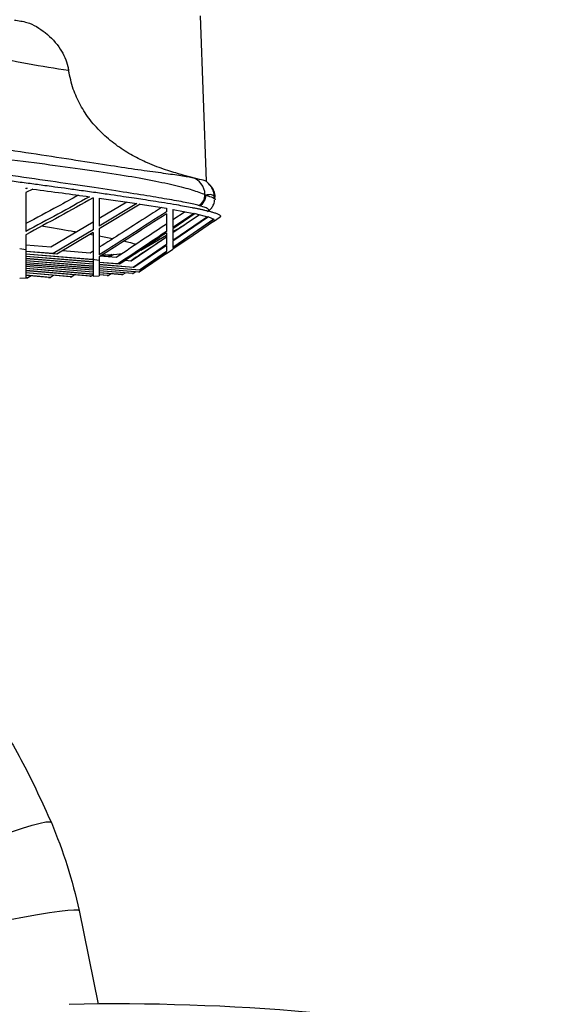
# Paper-space layout '_Top' of a CAD drawing. Units: millimetres. Extents: x 81 to 774, y -1223 to -472.
# Drawn here: x 671 to 757, y -731 to -570 of the extents above; entities that cross this region are included whole.
import ezdxf

# ---------------------------------------------------------------- set-up
doc = ezdxf.new("R2010")
doc.units = ezdxf.units.MM

psp = doc.layouts.new('_Top')

# ---------------------------------------------------------------- linework, layer by layer
at = {"color": 7, "linetype": 'Continuous', "lineweight": 25}
for p, q in [((701.39, -596.44), (700.44, -569.37)), ((671.87, -597.57), (672.07, -597.6)), ((671.87, -597.57), (671.87, -597.7)), ((672.07, -597.6), (671.87, -597.7)), ((673.01, -597.73), (671.87, -598.3)), ((701.15, -598.63), (701.31, -598.73)), ((682.87, -599.18), (682.87, -604.41)), ((683.87, -599.21), (690.03, -600.11)), ((683.87, -599.21), (683.87, -603.82)), ((688.37, -599.87), (683.87, -602.57)), ((690.03, -600.11), (683.87, -603.82)), ((690.57, -600.19), (683.87, -604.25)), ((690.57, -600.19), (694.87, -600.88)), ((700.3, -600.46), (700.14, -600.41)), ((702.64, -599.24), (702.76, -599.16)), ((694.87, -600.88), (694.87, -601.45)), ((694.87, -601.76), (694.87, -604.67)), ((695.95, -601.06), (695.87, -601.11)), ((695.87, -601.11), (695.87, -604)), ((697.89, -601.43), (695.87, -602.78)), ((699.32, -601.7), (695.87, -604)), ((699.56, -601.75), (695.87, -604.22)), ((700.26, -601.92), (695.87, -604.91)), ((701.57, -602.25), (695.87, -606.13)), ((701.7, -602.29), (695.87, -606.26)), ((695.95, -601.06), (699.32, -601.7)), ((699.56, -601.75), (701.57, -602.25)), ((701.7, -602.29), (702.58, -602.68)), ((702.55, -603.02), (703.63, -602.28)), ((682.87, -603.17), (675.97, -607.24)), ((701.97, -603.42), (702.07, -603.35)), ((702.61, -602.71), (702.59, -602.84)), ((671.87, -605.2), (671.87, -607.66)), ((682.87, -604.41), (676.33, -608.28)), ((682.87, -604.85), (676.96, -608.37)), ((682.87, -605.26), (682.34, -605.16)), ((682.87, -604.85), (682.87, -609.13)), ((683.87, -604.25), (683.87, -608.49)), ((686.06, -605.87), (683.87, -605.43)), ((694.87, -605.59), (689.11, -609.51)), ((690.69, -607.7), (694.87, -605.28)), ((694.87, -604.89), (694.87, -606.81)), ((695.87, -604.22), (695.87, -606.13)), ((675.97, -607.24), (671.87, -606.91)), ((694.87, -606.81), (689.39, -610.54)), ((694.87, -606.94), (689.53, -610.58)), ((694.87, -606.94), (694.87, -607.96)), ((695.87, -606.26), (695.87, -607.27)), ((671.87, -607.66), (670.87, -607.52)), ((671.87, -607.66), (671.87, -607.92)), ((676.33, -608.28), (671.87, -607.92)), ((676.96, -608.37), (671.87, -607.95)), ((671.87, -607.95), (671.87, -608.36)), ((682.7, -609.23), (671.87, -608.36)), ((682.87, -609.28), (671.87, -608.39)), ((671.87, -608.39), (671.87, -608.75)), ((682.87, -609.64), (671.87, -608.75)), ((682.87, -609.68), (671.87, -608.78)), ((671.87, -608.78), (671.87, -609.11)), ((676.96, -608.37), (676.33, -608.28)), ((682.38, -608.2), (677.85, -607.84)), ((682.87, -607.89), (682.38, -608.2)), ((686.62, -608.94), (684.02, -608.73)), ((684.92, -608.51), (684.51, -608.77)), ((685.93, -608.44), (685.32, -608.84)), ((686.2, -608.42), (685.53, -608.86)), ((690.83, -608.34), (689.08, -609.51)), ((694.87, -608.26), (690.41, -611.3)), ((694.87, -607.96), (690.47, -610.97)), ((694.87, -608.01), (690.5, -611)), ((694.88, -608.25), (695.88, -607.57)), ((682.87, -610.01), (671.87, -609.11)), ((682.87, -610.04), (671.87, -609.14)), ((671.87, -609.14), (671.87, -609.45)), ((682.87, -610.35), (671.87, -609.45)), ((682.87, -610.38), (671.87, -609.47)), ((671.87, -609.47), (671.87, -609.77)), ((682.87, -610.68), (671.87, -609.77)), ((682.87, -610.7), (671.87, -609.79)), ((671.87, -609.79), (671.87, -610.08)), ((682.87, -611), (671.87, -610.08)), ((682.87, -611.02), (671.87, -610.1)), ((671.87, -610.1), (671.87, -610.39)), ((682.87, -611.32), (671.87, -610.39)), ((682.87, -611.35), (671.87, -610.42)), ((671.87, -610.42), (671.87, -610.72)), ((682.87, -609.13), (682.7, -609.23)), ((683.87, -609.42), (682.7, -609.23)), ((682.87, -609.28), (682.87, -609.64)), ((682.87, -609.68), (682.87, -610.01)), ((682.87, -610.04), (682.87, -610.35)), ((682.87, -610.38), (682.87, -610.68)), ((683.87, -608.83), (683.87, -609.42)), ((683.87, -609.42), (683.87, -609.73)), ((686.92, -609.97), (683.87, -609.73)), ((687.18, -610.02), (683.87, -609.76)), ((683.87, -609.76), (683.87, -610.09)), ((689.39, -610.54), (683.87, -610.09)), ((689.53, -610.58), (683.87, -610.12)), ((683.87, -610.12), (683.87, -610.43)), ((687.18, -610.02), (686.92, -609.97)), ((689.11, -609.51), (688.08, -609.43)), ((682.87, -611.66), (671.87, -610.72)), ((682.87, -611.69), (671.87, -610.75)), ((671.87, -610.75), (671.87, -611.06)), ((682.57, -611.99), (671.87, -611.06)), ((682.32, -612), (671.87, -611.09)), ((671.87, -611.09), (671.87, -611.42)), ((679.38, -612.08), (671.87, -611.42)), ((679.1, -612.09), (671.87, -611.45)), ((671.87, -611.45), (671.87, -611.81)), ((675.89, -612.17), (671.87, -611.81)), ((675.58, -612.18), (671.87, -611.85)), ((671.87, -611.85), (671.87, -612.24)), ((672.72, -611.92), (672.18, -612.27)), ((676.39, -611.85), (675.89, -612.17)), ((679.85, -611.78), (679.38, -612.08)), ((682.32, -612), (682.57, -611.99)), ((682.87, -611.79), (682.57, -611.99)), ((682.87, -610.7), (682.87, -611)), ((682.87, -611.02), (682.87, -611.32)), ((682.87, -611.35), (682.87, -611.66)), ((682.87, -611.69), (682.87, -611.98)), ((682.87, -611.98), (683.87, -611.94)), ((690.47, -610.97), (683.87, -610.43)), ((690.5, -611), (683.87, -610.46)), ((683.87, -610.46), (683.87, -610.76)), ((690.41, -611.3), (683.87, -610.76)), ((690.36, -611.32), (683.87, -610.79)), ((683.87, -610.79), (683.87, -611.08)), ((689.43, -611.54), (683.87, -611.08)), ((689.32, -611.56), (683.87, -611.11)), ((683.87, -611.11), (683.87, -611.41)), ((687.71, -611.73), (683.87, -611.41)), ((687.54, -611.74), (683.87, -611.44)), ((683.87, -611.44), (683.87, -611.75)), ((685.38, -611.87), (683.87, -611.75)), ((685.17, -611.88), (683.87, -611.77)), ((683.87, -611.77), (683.87, -611.94)), ((685.17, -611.88), (685.38, -611.87)), ((685.8, -611.6), (685.38, -611.87)), ((687.54, -611.74), (687.71, -611.73)), ((688.11, -611.46), (687.71, -611.73)), ((689.32, -611.56), (689.43, -611.54)), ((689.53, -610.58), (689.39, -610.54)), ((689.83, -611.28), (689.43, -611.54)), ((690.36, -611.32), (690.41, -611.3)), ((690.5, -611), (690.47, -610.97)), ((670.87, -612.3), (672.18, -612.27)), ((672.18, -612.27), (671.87, -612.24)), ((675.58, -612.18), (675.89, -612.17)), ((679.1, -612.09), (679.38, -612.08)), ((680.59, -715.73), (683.69, -731.07))]:
    psp.add_line(p, q, dxfattribs=at)
at = {"color": 7, "linetype": 'Continuous', "lineweight": 25, "flags": 128}
for points in [[(702.58, -602.68), (699.22, -604.98), (695.87, -607.27)], [(702.61, -602.71), (699.24, -605.02), (695.87, -607.33)], [(702.55, -603.02), (699.21, -605.3), (695.87, -607.57)], [(658.5, -707.3), (660.79, -706.3), (663.1, -705.34), (665.37, -704.44), (667.53, -703.61), (669.54, -702.88), (671.35, -702.27), (672.92, -701.79), (674.19, -701.45), (675.15, -701.26), (675.78, -701.23), (676.04, -701.35)], [(661.91, -718.8), (664.38, -718.25), (666.87, -717.72), (669.31, -717.23), (671.64, -716.78), (673.8, -716.4), (675.74, -716.08), (677.4, -715.84), (678.75, -715.68), (679.74, -715.61), (680.36, -715.63), (680.59, -715.73)]]:
    psp.add_lwpolyline(points, dxfattribs=at)
at = {"color": 7, "linetype": 'Continuous', "lineweight": 25}
for centre, radius, start, end in [((698.17, -598.68), 2.98, 0.9377, 73.2871), ((699.7, -599.07), 3, 359.7394, 40.8054), ((699.13, -598.67), 2.02, 300.0361, 1.1197), ((699.3, -598.71), 2.02, 299.9917, 359.4269), ((686.61, -1092.98), 361.96, 78.7456, 91.2119)]:
    psp.add_arc(centre, radius, start, end, dxfattribs=at)
for points, knots in [([(678.86, -578.34), (676.68, -578.01), (672.32, -577.35), (665.37, -575.88), (658.18, -574.5), (650.78, -573.22), (642.66, -571.89), (634.57, -570.6), (626.65, -569.36), (619, -568.19), (611.01, -567), (602.18, -565.73), (592.53, -564.39), (582.16, -563), (571.7, -561.69), (559.53, -560.34), (545.66, -559.04), (530.12, -557.82), (514.6, -556.78), (502.06, -556.01), (494.69, -555.62), (492.49, -555.51)], [0, 0, 0, 0, 0.0690395, 0.1380858, 0.188712, 0.2395683, 0.2904885, 0.3412023, 0.3808888, 0.4207268, 0.4605331, 0.500176, 0.5474739, 0.5949093, 0.6424542, 0.6899021, 0.7599375, 0.8300275, 0.9001808, 0.9703027, 1, 1, 1, 1]), ([(670.01, -570.08), (670.69, -570.18), (672.5, -570.43), (675.21, -572.07), (677.56, -574.57), (678.59, -576.88), (678.82, -578.12), (678.86, -578.34)], [0, 0, 0, 0, 0.16337, 0.428758, 0.710403, 0.947995, 1, 1, 1, 1]), ([(524.52, -574.31), (526.55, -574.49), (533.14, -575.08), (544.33, -576.17), (558.26, -577.58), (572.35, -579.08), (585.26, -580.51), (596.77, -581.84), (606.84, -583.05), (616.67, -584.26), (626.06, -585.45), (634.94, -586.59), (643.33, -587.7), (651.27, -588.78), (659.04, -589.85), (666.56, -590.92), (673.7, -592), (680.16, -592.99), (685.71, -593.86), (690.33, -594.55), (694.06, -595.06), (697.01, -595.48), (698.45, -595.71), (699.02, -595.82), (699.03, -595.83)], [0, 0, 0, 0, 0.0267592, 0.0869062, 0.1469997, 0.2089821, 0.2709485, 0.3159844, 0.361182, 0.4063406, 0.451323, 0.4952237, 0.5392594, 0.583338, 0.6272973, 0.675969, 0.7247859, 0.773588, 0.8222394, 0.8665257, 0.9109597, 0.9553891, 0.9996691, 1, 1, 1, 1]), ([(699.03, -595.83), (698.47, -595.68), (697.28, -595.37), (694.79, -594.64), (692.04, -593.62), (689.33, -592.3), (686.84, -590.75), (684.46, -588.81), (682.38, -586.55), (680.76, -584.04), (679.5, -581.33), (679.08, -579.36), (678.86, -578.34)], [0, 0, 0, 0, 0.109338, 0.234152, 0.358845, 0.452857, 0.546818, 0.641219, 0.735559, 0.821215, 0.90689, 1, 1, 1, 1]), ([(588.89, -583.8), (589.47, -583.86), (592.41, -584.15), (598.49, -584.76), (607.03, -585.64), (616.16, -586.62), (625.35, -587.63), (634.47, -588.67), (643.46, -589.72), (651.96, -590.73), (660.1, -591.73), (667.83, -592.71), (675.07, -593.63), (681.63, -594.53), (687.36, -595.37), (692.2, -596.21), (696.11, -597.05), (699.22, -597.87), (700.51, -598.38), (701.15, -598.63)], [0, 0, 0, 0, 0.010556, 0.052843, 0.109872, 0.166998, 0.224023, 0.28759, 0.351377, 0.415235, 0.478901, 0.545803, 0.612898, 0.67998, 0.746864, 0.810047, 0.873463, 0.936853, 1, 1, 1, 1]), ([(700.14, -600.41), (700.1, -600.4), (699.51, -600.24), (698.03, -599.92), (695.07, -599.39), (691.29, -598.77), (686.55, -598.03), (680.87, -597.17), (674.29, -596.21), (667.04, -595.18), (659.31, -594.13), (651.19, -593.06), (642.73, -591.97), (633.79, -590.84), (624.72, -589.72), (615.6, -588.61), (606.56, -587.55), (598.09, -586.58), (592.07, -585.9), (589.15, -585.58), (588.57, -585.52)], [0, 0, 0, 0, 0.005401, 0.067257, 0.129339, 0.191413, 0.253258, 0.320245, 0.387437, 0.454658, 0.521683, 0.585331, 0.64917, 0.712938, 0.776489, 0.833372, 0.890355, 0.947243, 0.989457, 1, 1, 1, 1]), ([(664.57, -595.73), (664.64, -595.74), (665.51, -595.85), (667.2, -596.08), (669.71, -596.41), (672.21, -596.74), (674.34, -597.03), (676.31, -597.3), (678.31, -597.57), (680.74, -597.91), (683.29, -598.26), (685.7, -598.61), (687.79, -598.91), (689.52, -599.17), (691.13, -599.41), (692.8, -599.67), (694.65, -599.97), (696.35, -600.25), (697.84, -600.52), (698.75, -600.69), (699.32, -600.8), (699.59, -600.85), (699.86, -600.91), (700.12, -600.96), (700.37, -601.01), (700.62, -601.07), (700.86, -601.12), (701.15, -601.19), (701.5, -601.27), (701.95, -601.38), (702.47, -601.53), (703, -601.7), (703.43, -601.88), (703.6, -602), (703.65, -602.07), (703.67, -602.1), (703.68, -602.12), (703.68, -602.14), (703.68, -602.17), (703.68, -602.19), (703.67, -602.22), (703.64, -602.27), (703.6, -602.31), (703.55, -602.33), (703.54, -602.34)], [0, 0, 0, 0, 0.002695, 0.033956, 0.067562, 0.103414, 0.136851, 0.156953, 0.187813, 0.224323, 0.266231, 0.307208, 0.343537, 0.375462, 0.403149, 0.437246, 0.47895, 0.528171, 0.564774, 0.60468, 0.614099, 0.623688, 0.633449, 0.643382, 0.653488, 0.66377, 0.674228, 0.684969, 0.702202, 0.72596, 0.756301, 0.798219, 0.848726, 0.90052, 0.907827, 0.915258, 0.922812, 0.930492, 0.938298, 0.94623, 0.955932, 0.972284, 0.995363, 1, 1, 1, 1]), ([(701.31, -596.44), (701.31, -596.44), (701.31, -596.43), (700.66, -596.24), (699.6, -595.97), (699.03, -595.83)], [0, 0, 0, 0, 0.170806, 0.549842, 1, 1, 1, 1]), ([(701.97, -597.14), (701.96, -597.13), (701.95, -597.12), (701.77, -596.89), (701.58, -596.63), (701.34, -596.45), (701.31, -596.43)], [0, 0, 0, 0, 0.20715, 0.55748, 0.944796, 1, 1, 1, 1]), ([(702.78, -599.16), (702.79, -599.03), (702.82, -598.58), (702.57, -597.9), (702.19, -597.28), (701.87, -596.95), (701.74, -596.84), (701.71, -596.82)], [0, 0, 0, 0, 0.125304, 0.405432, 0.668364, 0.9347, 1, 1, 1, 1]), ([(671.87, -598.3), (671.87, -599.38), (671.87, -601.54), (671.87, -603.61), (671.87, -604.65)], [0, 0, 0, 0, 0.499933, 1, 1, 1, 1]), ([(680.46, -598.74), (679.34, -599.35), (676.48, -600.92), (673.61, -602.45), (671.87, -603.38)], [0, 0, 0, 0, 0.393197, 1, 1, 1, 1]), ([(682.28, -598.99), (680.56, -599.94), (677.1, -601.85), (673.61, -603.71), (671.87, -604.65)], [0, 0, 0, 0, 0.499984, 1, 1, 1, 1]), ([(673.01, -597.73), (674.63, -597.94), (677.87, -598.38), (680.81, -598.79), (682.28, -598.99)], [0, 0, 0, 0, 0.499317, 1, 1, 1, 1]), ([(702.7, -599.08), (702.61, -598.93), (702.41, -598.61), (701.89, -598.64), (701.45, -598.71), (701.31, -598.73)], [0, 0, 0, 0, 0.38734, 0.811467, 1, 1, 1, 1]), ([(701.31, -598.73), (701.72, -598.86), (702.53, -599.13), (702.88, -599.36), (702.78, -599.46), (702.76, -599.47)], [0, 0, 0, 0, 0.470466, 0.941598, 1, 1, 1, 1]), ([(702.76, -599.16), (702.77, -599.15), (702.82, -599.13), (702.75, -599.1), (702.7, -599.08)], [0, 0, 0, 0, 0.369275, 1, 1, 1, 1]), ([(682.87, -599.18), (681.04, -600.19), (677.39, -602.22), (673.71, -604.2), (671.87, -605.2)], [0, 0, 0, 0, 0.4999823, 1, 1, 1, 1]), ([(694.05, -600.75), (693.15, -601.33), (691.01, -602.71), (687.62, -604.88), (685.12, -606.46), (683.87, -607.26)], [0, 0, 0, 0, 0.26538, 0.632689, 1, 1, 1, 1]), ([(701.58, -601.4), (701.67, -601.35), (701.86, -601.23), (701.74, -601.02), (701.29, -600.76), (700.63, -600.56), (700.3, -600.46)], [0, 0, 0, 0, 0.220677, 0.478799, 0.739408, 1, 1, 1, 1]), ([(701.56, -601.38), (701.63, -601.34), (701.8, -601.25), (702.15, -600.95), (702.52, -600.42), (702.74, -599.83), (702.7, -599.53), (702.69, -599.48)], [0, 0, 0, 0, 0.172625, 0.453285, 0.707005, 0.951729, 1, 1, 1, 1]), ([(694.87, -601.45), (693.04, -602.63), (689.38, -604.98), (685.71, -607.32), (683.87, -608.49)], [0, 0, 0, 0, 0.499997, 1, 1, 1, 1]), ([(694.87, -601.76), (693.04, -602.94), (689.38, -605.31), (685.71, -607.66), (683.87, -608.83)], [0, 0, 0, 0, 0.4999978, 1, 1, 1, 1]), ([(680.14, -604.78), (679.87, -604.73), (678.31, -604.46), (676.19, -604.1), (674.43, -603.81)], [0, 0, 0, 0, 0.174939, 1, 1, 1, 1]), ([(694.87, -603.45), (693.71, -604.22), (690.96, -606.06), (688.21, -607.89), (686.62, -608.94)], [0, 0, 0, 0, 0.421945, 1, 1, 1, 1]), ([(695.87, -604.71), (695.97, -604.65), (696.63, -604.27), (697.28, -603.89), (697.83, -603.58)], [0, 0, 0, 0, 0.155249, 1, 1, 1, 1]), ([(694.87, -604.67), (693.73, -605.43), (691.08, -607.2), (688.42, -608.97), (686.92, -609.97)], [0, 0, 0, 0, 0.431915, 1, 1, 1, 1]), ([(694.87, -604.89), (693.73, -605.65), (691.17, -607.37), (688.6, -609.08), (687.18, -610.02)], [0, 0, 0, 0, 0.446606, 1, 1, 1, 1]), ([(689.83, -606.81), (689.69, -606.75), (689.33, -606.59), (688.44, -606.39), (687.88, -606.26)], [0, 0, 0, 0, 0.373809, 1, 1, 1, 1]), ([(693.93, -606.23), (693.1, -606.78), (691.45, -607.87), (689.8, -608.96), (688.98, -609.5)], [0, 0, 0, 0, 0.505742, 1, 1, 1, 1]), ([(684.32, -608.54), (684.82, -608.52), (686.13, -608.45), (687.05, -608.35), (687.61, -608.28)], [0, 0, 0, 0, 0.382918, 1, 1, 1, 1]), ([(652.94, -666.13), (655.27, -668.71), (659.93, -673.87), (666.07, -682.44), (671.58, -691.56), (674.56, -698.09), (676.04, -701.35)], [0, 0, 0, 0, 0.245968, 0.491938, 0.74597, 1, 1, 1, 1]), ([(676.04, -701.35), (676.97, -703.68), (678.82, -708.37), (680, -713.27), (680.59, -715.73)], [0, 0, 0, 0, 0.497749, 1, 1, 1, 1])]:
    psp.add_open_spline(points, degree=3, knots=knots, dxfattribs=at)

doc.saveas('drawing.dxf')
